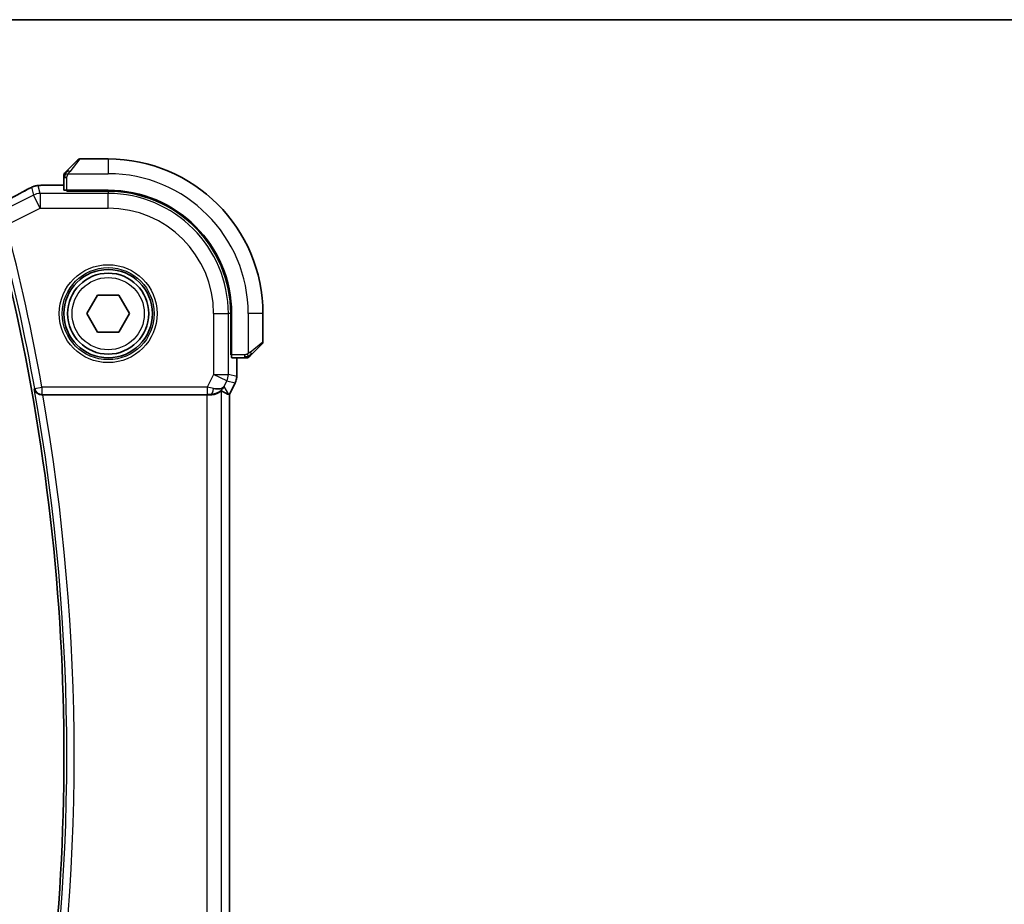
# Model space of a CAD drawing. Units: millimetres. Extents: x 29 to 4370, y 16 to 718.
# Drawn here: x 1319 to 1386, y 658 to 718 of the extents above; entities that cross this region are included whole.
import ezdxf

# ---------------------------------------------------------------- set-up
doc = ezdxf.new("R2010")
doc.units = ezdxf.units.MM
doc.header["$LTSCALE"] = 2
for name, color, linetype, lineweight in [('Border (ISO)', 7, 'Continuous', 35), ('Visible (ISO)', 7, 'Continuous', 35), ('Visible Narrow (ISO)', 7, 'Continuous', 25)]:
    doc.layers.add(name, color=color, linetype=linetype, lineweight=lineweight)

# ---------------------------------------------------------------- blocks, each defined once
blk = doc.blocks.new('図面枠 tk図枠')
at = {"layer": 'Border (ISO)'}
blk.add_line((14.5, 289), (405.5, 289), dxfattribs=at)

msp = doc.modelspace()

# ---------------------------------------------------------------- linework, layer by layer
at = {"layer": 'Visible (ISO)'}
for p, q in [((1322.0296, 708.295), (1322.7233, 708.9887)), ((1324.7818, 709.0473), (1322.8647, 709.0473)), ((1321.7818, 707.7929), (1321.7818, 706.9293)), ((1320.8974, 707.2689), (1321.7818, 707.2689)), ((1321.9818, 706.8608), (1321.9818, 706.9223)), ((1324.7818, 706.9223), (1321.9818, 706.9223)), ((1322.0818, 706.9223), (1322.0818, 706.8608)), ((1324.7818, 706.8608), (1321.9818, 706.8608)), ((1323.3385, 698.5473), (1324.0602, 699.7973)), ((1324.0602, 699.7973), (1325.5035, 699.7973)), ((1325.5035, 699.7973), (1326.2252, 698.5473)), ((1324.0602, 697.2973), (1323.3385, 698.5473)), ((1326.2252, 698.5473), (1325.5035, 697.2973)), ((1333.0953, 695.7473), (1333.0953, 698.5473)), ((1333.1568, 695.7473), (1333.1568, 698.5473)), ((1335.2818, 696.6302), (1335.2818, 698.5473)), ((1325.5035, 697.2973), (1324.0602, 697.2973)), ((1335.2233, 696.4887), (1334.5296, 695.795)), ((1333.0953, 695.8473), (1333.1568, 695.8473)), ((1333.1568, 695.7473), (1333.0953, 695.7473)), ((1333.1638, 695.5473), (1334.0275, 695.5473)), ((1333.5034, 695.5473), (1333.5034, 694.2901)), ((1333.5034, 694.2901), (1333.5034, 694.2901)), ((1333.3979, 693.8429), (1333.0034, 693.054)), ((1333.3979, 693.8429), (1333.3979, 693.8429)), ((1320.3439, 693.0473), (1331.4725, 693.0473)), ((1332.9779, 693.0601), (1333.0029, 693.0542)), ((1333.0034, 693.054), (1333.0029, 693.0542)), ((1333.0034, 693.054), (1333.0034, 644.0406))]:
    msp.add_line(p, q, dxfattribs=at)
for radius in [3, 2.75]:
    msp.add_circle((1324.7818, 698.5473), radius, dxfattribs=at)
for centre, radius, start, end in [((1322.8647, 708.8473), 0.2, 90, 135), ((1324.7818, 698.5473), 10.5, 0, 90), ((1321.9818, 707.9645), 0.2, 157.5, 180), ((1321.9818, 707.9645), 0.2, 135, 157.421915), ((1324.7818, 698.5473), 8.375, 0, 90), ((1324.7818, 698.5473), 8.3135, 0, 90), ((1180.5256, 668.5473), 141.2562, 346.948268, 13.051732), ((1335.0818, 696.6302), 0.2, 315, 0), ((1334.199, 695.7473), 0.2, 270, 292.5), ((1334.199, 695.7473), 0.2, 292.5, 315)]:
    msp.add_arc(centre, radius, start, end, dxfattribs=at)
for centre, major_axis, ratio, start_param, end_param in [((1321.9818, 706.9293), (0.2, 0), 0.0349208, 3.1415927, 4.712389), ((1333.1638, 695.7473), (0, -0.2), 0.0349208, 4.712389, 6.2831853), ((1331.7497, 694.0479), (-0.9044, 0.4271), 0.4888463, 1.9893197, 3.0957155), ((1331.7497, 694.0479), (1.0029, 0.0582), 0.9795684, 5.5741965, 5.7526463), ((1320.3467, 693.03), (0.5067, -0.0001), 0.0342247, 1.5764137, 1.7180842), ((1331.4725, 693.0124), (1, 0), 0.0349208, 1.2882354, 1.5707963), ((1331.7497, 694.0479), (1.0029, 0.0582), 0.9795684, 4.6462505, 4.999311), ((1330.6357, 695.8504), (2.5688, -2.7639), 0.1840374, 5.6849431, 6.0150243)]:
    msp.add_ellipse(centre, major_axis=major_axis, ratio=ratio, start_param=start_param, end_param=end_param, dxfattribs=at)
for points, knots in [([(1322.0296, 708.295), (1322.0239, 708.2894), (1322.0183, 708.2837), (1322.0123, 708.2778), (1322.0063, 708.2718), (1322.0001, 708.2656), (1321.9935, 708.259), (1321.987, 708.2525), (1321.9801, 708.2456), (1321.9731, 708.2386), (1321.9662, 708.2316), (1321.959, 708.2245), (1321.952, 708.2175), (1321.9449, 708.2104), (1321.9379, 708.2034), (1321.9312, 708.1967), (1321.9245, 708.19), (1321.918, 708.1835), (1321.9118, 708.1773), (1321.9056, 708.1711), (1321.8996, 708.1651), (1321.894, 708.1595)], [0, 0, 0, 0, 0.071275, 0.071275, 0.071275, 0.14246065, 0.14246065, 0.14246065, 0.21364074, 0.21364074, 0.21364074, 0.28489899, 0.28489899, 0.28489899, 0.35632005, 0.35632005, 0.35632005, 0.42799051, 0.42799051, 0.42799051, 0.5, 0.5, 0.5, 0.5]), ([(1321.7818, 707.9645), (1321.7818, 707.9645), (1321.7818, 707.9645), (1321.7818, 707.9642), (1321.7818, 707.964), (1321.7818, 707.9636), (1321.7818, 707.9628), (1321.7818, 707.962), (1321.7818, 707.9608), (1321.7818, 707.9592), (1321.7818, 707.9577), (1321.7818, 707.9557), (1321.7818, 707.9533), (1321.7818, 707.9508), (1321.7818, 707.9479), (1321.7818, 707.9446), (1321.7818, 707.9413), (1321.7818, 707.9375), (1321.7818, 707.9334), (1321.7818, 707.9291), (1321.7818, 707.9245), (1321.7818, 707.9196)], [0, 0, 0, 0, 0.07187067, 0.07187067, 0.07187067, 0.14250295, 0.14250295, 0.14250295, 0.21256871, 0.21256871, 0.21256871, 0.28268769, 0.28268769, 0.28268769, 0.35348445, 0.35348445, 0.35348445, 0.42564648, 0.42564648, 0.42564648, 0.5, 0.5, 0.5, 0.5]), ([(1321.7818, 707.9196), (1321.7818, 707.9138), (1321.7818, 707.9075), (1321.7818, 707.9008), (1321.7818, 707.8941), (1321.7818, 707.8871), (1321.7818, 707.8798), (1321.7818, 707.8727), (1321.7818, 707.8653), (1321.7818, 707.8579), (1321.7818, 707.8506), (1321.7818, 707.8432), (1321.7818, 707.8358), (1321.7818, 707.8342), (1321.7818, 707.8325), (1321.7818, 707.8309), (1321.7818, 707.8252), (1321.7818, 707.8195), (1321.7818, 707.8138), (1321.7818, 707.8067), (1321.7818, 707.7997), (1321.7818, 707.7929)], [0.5, 0.5, 0.5, 0.5, 0.58502424, 0.58502424, 0.58502424, 0.66947181, 0.66947181, 0.66947181, 0.75324782, 0.75324782, 0.75324782, 0.83626522, 0.83626522, 0.83626522, 0.85443497, 0.85443497, 0.85443497, 0.91835525, 0.91835525, 0.91835525, 1, 1, 1, 1]), ([(1321.894, 708.1595), (1321.8884, 708.1539), (1321.883, 708.1485), (1321.878, 708.1434), (1321.873, 708.1385), (1321.8684, 708.1339), (1321.8643, 708.1298), (1321.8602, 708.1257), (1321.8566, 708.1221), (1321.8537, 708.1191), (1321.8507, 708.1161), (1321.8483, 708.1138), (1321.8464, 708.1119), (1321.8448, 708.1102), (1321.8435, 708.109), (1321.8426, 708.1081), (1321.8416, 708.1071), (1321.841, 708.1064), (1321.8407, 708.1062), (1321.8404, 708.1059), (1321.8404, 708.1059), (1321.8404, 708.1059)], [0.5, 0.5, 0.5, 0.5, 0.57172447, 0.57172447, 0.57172447, 0.6426242, 0.6426242, 0.6426242, 0.71336021, 0.71336021, 0.71336021, 0.78457822, 0.78457822, 0.78457822, 0.85049403, 0.85049403, 0.85049403, 0.92879556, 0.92879556, 0.92879556, 1, 1, 1, 1]), ([(1317.3632, 705.952), (1317.9475, 706.2559), (1318.4944, 706.5455), (1319.0629, 706.8537), (1319.1675, 706.9108), (1319.2669, 706.9655)], [0, 0, 0, 0, 0.21738308, 0.21738308, 0.26901087, 0.26901087, 0.26901087, 0.26901087]), ([(1319.2662, 706.9651), (1319.2827, 706.9742), (1319.3009, 706.9843), (1319.3343, 707.0022), (1319.3474, 707.0091), (1319.3802, 707.0262), (1319.4009, 707.0367), (1319.4443, 707.0585), (1319.4677, 707.07), (1319.4898, 707.0807)], [0, 0, 0, 0, 0.008725768, 0.008725768, 0.013643818, 0.013643818, 0.020565757, 0.020565757, 0.028237905, 0.028237905, 0.028237905, 0.028237905]), ([(1319.4898, 707.0807), (1319.5149, 707.0929), (1319.5387, 707.1042), (1319.5797, 707.1233), (1319.5973, 707.1314), (1319.6264, 707.1443), (1319.6381, 707.1494), (1319.6626, 707.1594), (1319.6752, 707.1642), (1319.6975, 707.1722), (1319.7075, 707.1757), (1319.747, 707.1886), (1319.7771, 707.197), (1319.803, 707.2034)], [0, 0, 0, 0, 0.008715564, 0.008715564, 0.015364801, 0.015364801, 0.019435049, 0.019435049, 0.023401195, 0.023401195, 0.026675852, 0.026675852, 0.036218257, 0.036218257, 0.036218257, 0.036218257]), ([(1319.803, 707.2034), (1319.8331, 707.2115), (1319.8591, 707.2176), (1319.9488, 707.236), (1319.9912, 707.2404), (1320.0954, 707.2498), (1320.1447, 707.2535), (1320.2054, 707.2568)], [0, 0, 0, 0, 0.015310283, 0.015310283, 0.050813242, 0.050813242, 0.081755167, 0.081755167, 0.081755167, 0.081755167]), ([(1320.2054, 707.2568), (1320.2361, 707.2585), (1320.2706, 707.2601), (1320.3419, 707.2627), (1320.3779, 707.2638), (1320.4829, 707.2664), (1320.5593, 707.2676), (1320.7014, 707.2687), (1320.7673, 707.2689), (1320.8542, 707.2689), (1320.8758, 707.2689), (1320.8974, 707.2689)], [0.000030705, 0.000030705, 0.000030705, 0.000030705, 0.015897246, 0.015897246, 0.029654699, 0.029654699, 0.053506085, 0.053506085, 0.073094711, 0.073094711, 0.079581028, 0.079581028, 0.079581028, 0.079581028]), ([(1334.0275, 695.5473), (1334.0355, 695.5473), (1334.0437, 695.5473), (1334.0524, 695.5473), (1334.0609, 695.5473), (1334.0698, 695.5473), (1334.0788, 695.5473), (1334.0879, 695.5473), (1334.097, 695.5473), (1334.1058, 695.5473), (1334.1148, 695.5473), (1334.1233, 695.5473), (1334.1313, 695.5473), (1334.1395, 695.5473), (1334.147, 695.5473), (1334.1538, 695.5473)], [0, 0, 0, 0, 0.10026775, 0.10026775, 0.10026775, 0.19847065, 0.19847065, 0.19847065, 0.29651622, 0.29651622, 0.29651622, 0.39628078, 0.39628078, 0.39628078, 0.5, 0.5, 0.5, 0.5]), ([(1334.1538, 695.5473), (1334.1653, 695.5473), (1334.1751, 695.5473), (1334.1824, 695.5473), (1334.1895, 695.5473), (1334.1941, 695.5473), (1334.1965, 695.5473), (1334.1968, 695.5473), (1334.197, 695.5473), (1334.1972, 695.5473), (1334.1989, 695.5473), (1334.199, 695.5473), (1334.199, 695.5473)], [0.5, 0.5, 0.5, 0.5, 0.6699894, 0.6699894, 0.6699894, 0.83656608, 0.83656608, 0.83656608, 0.85622576, 0.85622576, 0.85622576, 1, 1, 1, 1]), ([(1334.3404, 695.6059), (1334.3405, 695.6059), (1334.3405, 695.606), (1334.3434, 695.6089), (1334.3462, 695.6117), (1334.3518, 695.6173), (1334.3601, 695.6256), (1334.369, 695.6345), (1334.381, 695.6464), (1334.3935, 695.659)], [0, 0, 0, 0, 0.16464555, 0.16464555, 0.16464555, 0.3268563, 0.3268563, 0.3268563, 0.5, 0.5, 0.5, 0.5]), ([(1334.3935, 695.659), (1334.4015, 695.667), (1334.4101, 695.6756), (1334.4195, 695.6849), (1334.4285, 695.694), (1334.4382, 695.7037), (1334.4484, 695.7139), (1334.4579, 695.7234), (1334.4676, 695.733), (1334.4769, 695.7424), (1334.4864, 695.7519), (1334.4956, 695.7611), (1334.5044, 695.7699), (1334.5133, 695.7787), (1334.5217, 695.7871), (1334.5296, 695.795)], [0.5, 0.5, 0.5, 0.5, 0.60524772, 0.60524772, 0.60524772, 0.707891, 0.707891, 0.707891, 0.80414857, 0.80414857, 0.80414857, 0.90207429, 0.90207429, 0.90207429, 1, 1, 1, 1]), ([(1333.5034, 694.2901), (1333.5034, 694.1837), (1333.4858, 694.076), (1333.4374, 693.9298), (1333.4191, 693.8856), (1333.3978, 693.8429)], [0, 0, 0, 0, 0.031909931, 0.031909931, 0.046206546, 0.046206546, 0.046206546, 0.046206546]), ([(1319.7665, 693.4422), (1319.7667, 693.4414), (1319.7669, 693.4406), (1319.7778, 693.3916), (1319.7966, 693.3441), (1319.8489, 693.2556), (1319.8826, 693.2138), (1319.9753, 693.1319), (1320.0298, 693.1025), (1320.1084, 693.072), (1320.1397, 693.0628), (1320.2047, 693.0503), (1320.2382, 693.047), (1320.2724, 693.0472)], [-0.00035852, -0.00035852, -0.00035852, -0.00035852, 0, 0, 0.02149303, 0.02149303, 0.04257255, 0.04257255, 0.06877895, 0.06877895, 0.08439791, 0.08439791, 0.0996986, 0.0996986, 0.0996986, 0.0996986]), ([(1331.7513, 693.0459), (1331.7815, 693.0457), (1331.8108, 693.0466), (1331.9289, 693.0552), (1332.0186, 693.0741), (1332.1759, 693.126), (1332.2436, 693.1586), (1332.3471, 693.2171), (1332.3922, 693.2483), (1332.4523, 693.2909), (1332.4687, 693.3021), (1332.4719, 693.3003)], [-0.4045473, -0.4045473, -0.4045473, -0.4045473, -0.39545561, -0.39545561, -0.36640697, -0.36640697, -0.33735833, -0.33735833, -0.3089286, -0.3089286, -0.28182855, -0.28182855, -0.28182855, -0.28182855]), ([(1332.5472, 693.4531), (1332.4773, 693.3651), (1332.3881, 693.2847), (1332.224, 693.1828), (1332.1573, 693.1502), (1332.0872, 693.1248)], [0, 0, 0, 0, 0.039138802, 0.039138802, 0.06237597, 0.06237597, 0.06237597, 0.06237597])]:
    msp.add_open_spline(points, degree=3, knots=knots, dxfattribs=at)
for points in [[(1319.803, 707.2034), (1319.8037, 707.2036), (1319.8043, 707.2024), (1319.8048, 707.2001)], [(1320.2054, 707.2568), (1320.2152, 707.2574), (1320.2252, 707.2574), (1320.2354, 707.2568)]]:
    msp.add_open_spline(points, degree=3, dxfattribs=at)
at = {"layer": 'Visible Narrow (ISO)'}
for p, q in [((1322.8647, 709.0473), (1322.171, 708.1802)), ((1324.7818, 709.0473), (1324.7818, 708.0473)), ((1321.7818, 707.7929), (1321.8404, 707.7929)), ((1321.8404, 707.7929), (1321.9818, 707.7929)), ((1321.9818, 706.9223), (1321.9818, 707.7929)), ((1322.0759, 708.0473), (1324.7818, 708.0473)), ((1319.5875, 707.1213), (1319.7113, 706.5969)), ((1320.1582, 706.7025), (1320.0344, 707.2268)), ((1320.8974, 707.2684), (1320.8974, 707.2689)), ((1320.8974, 707.2684), (1321.7818, 707.2684)), ((1322.2818, 706.8608), (1322.2818, 706.9223)), ((1319.7113, 706.5969), (1317.8611, 705.6719)), ((1320.1582, 705.7031), (1319.7113, 706.5969)), ((1320.1582, 706.7025), (1320.1582, 705.7031)), ((1324.7818, 706.7025), (1320.1582, 706.7025)), ((1324.7818, 706.8608), (1324.7818, 706.7025)), ((1324.7818, 705.7031), (1324.7818, 706.7025)), ((1317.8668, 704.5574), (1320.1582, 705.7031)), ((1320.1582, 705.7031), (1324.7818, 705.7031)), ((1331.9376, 698.5473), (1332.937, 698.5473)), ((1331.9376, 698.5473), (1331.9376, 694.4237)), ((1332.937, 694.4237), (1332.937, 698.5473)), ((1333.0953, 698.5473), (1332.937, 698.5473)), ((1334.2818, 698.5473), (1334.2818, 695.8414)), ((1335.2818, 698.5473), (1334.2818, 698.5473)), ((1334.4147, 695.9365), (1335.2818, 696.6302)), ((1333.1568, 696.0473), (1333.0953, 696.0473)), ((1334.0275, 695.7473), (1333.1568, 695.7473)), ((1333.5029, 695.5473), (1333.5029, 694.2901)), ((1334.0275, 695.7473), (1334.0275, 695.6059)), ((1334.0275, 695.6059), (1334.0275, 695.5473)), ((1331.9376, 694.4237), (1331.5083, 693.5651)), ((1331.9376, 694.4237), (1332.937, 694.4237)), ((1332.8315, 693.9767), (1331.9376, 694.4237)), ((1333.5029, 694.2901), (1332.937, 694.4237)), ((1333.5034, 694.2901), (1333.5029, 694.2901)), ((1319.7958, 693.477), (1320.2877, 693.5651)), ((1331.5083, 693.5651), (1320.2877, 693.5651)), ((1320.2877, 693.5651), (1320.2877, 693.0654)), ((1331.5083, 693.5651), (1331.5083, 693.0654)), ((1332.6436, 693.601), (1332.8315, 693.9767)), ((1332.9779, 693.0601), (1332.6436, 693.601)), ((1332.8315, 693.9767), (1333.3974, 693.8431)), ((1333.3974, 693.8431), (1333.0029, 693.0542)), ((1333.3974, 693.8431), (1333.3979, 693.8429)), ((1319.7958, 693.477), (1319.7665, 693.4422)), ((1320.2724, 693.0472), (1320.2877, 693.0654)), ((1320.2877, 693.0654), (1331.5083, 693.0654)), ((1331.4725, 693.0473), (1331.4725, 644.0473)), ((1331.7403, 693.0638), (1331.7513, 693.0459)), ((1332.4719, 643.7944), (1332.4719, 693.3003)), ((1333.0029, 693.0542), (1333.0029, 644.0405))]:
    msp.add_line(p, q, dxfattribs=at)
for radius in [3.3224, 3.1226, 2.45]:
    msp.add_circle((1324.7818, 698.5473), radius, dxfattribs=at)
for centre, radius, start, end in [((1324.7818, 698.5473), 9.5, 0, 90), ((1324.7818, 698.5473), 8.1551, 0, 90), ((1324.7818, 698.5473), 7.1557, 0, 90), ((1180.5256, 668.5473), 141.4838, 10.148607, 14.691898), ((1180.5256, 668.5473), 141.9835, 10.148607, 14.691898), ((1180.5256, 668.5473), 141.4489, 349.863189, 10.136811), ((1180.5256, 668.5473), 141.9486, 350.061113, 9.938887)]:
    msp.add_arc(centre, radius, start, end, dxfattribs=at)
for centre, major_axis, ratio, start_param, end_param in [((1322.171, 708.1536), (-0.1414, 0.1414), 0.0943696, 5.5448326, 6.2831853), ((1322.171, 708.1536), (0.1414, -0.1414), 0.0943696, 1.6648873, 2.40324), ((1314.719, 704.8308), (5.7993, 2.9032), 0.0312265, 5.1722974, 5.605668), ((1319.6518, 706.2642), (-0.3856, 0.7009), 0.7472782, 6.2306421, 6.2818142), ((1320.0344, 706.2274), (-0.9732, -0.2298), 0.9993569, 4.712389, 4.944069), ((1320.0344, 706.2274), (-0.9732, -0.2298), 0.9993569, 4.480709, 4.712389), ((1320.1582, 705.7031), (0.9732, 0.2298), 0.9993569, 1.3391163, 1.8024763), ((1334.3881, 695.9365), (0.1414, -0.1414), 0.0943696, 0.7383527, 1.4767054), ((1334.3881, 695.9365), (0.1414, -0.1414), 0.0943696, 0, 0.7383527), ((1331.9376, 694.4237), (0.2298, 0.9732), 0.9993569, 4.480709, 4.944069), ((1332.5033, 694.2901), (-0.2298, -0.9732), 0.9996142, 1.3391163, 1.8024763), ((1331.4996, 693.5476), (1.0063, -0.2235), 0.0183726, 1.1367076, 1.5662016), ((1320.2877, 693.5651), (0.3834, -0.3209), 0.9989648, 4.0160638, 5.4087141), ((1331.4996, 693.0479), (0.5591, 0.0003), 0.0312265, 1.1256714, 1.5551653), ((1331.7403, 693.5635), (-0.0072, -0.4999), 0.3813813, 0.0377619, 1.3889565)]:
    msp.add_ellipse(centre, major_axis=major_axis, ratio=ratio, start_param=start_param, end_param=end_param, dxfattribs=at)
for points in [[(1321.8563, 708.0486), (1321.8622, 708.0547), (1321.8748, 708.0673), (1321.8967, 708.0888), (1321.9238, 708.114), (1321.957, 708.1456), (1321.9967, 708.1849), (1322.0383, 708.2276), (1322.0625, 708.2536), (1322.0754, 708.2672)], [(1321.8563, 708.0486), (1321.8425, 708.0343), (1321.8189, 708.0088), (1321.7896, 707.9623), (1321.7818, 707.9329), (1321.7818, 707.9196)], [(1321.8563, 708.0486), (1321.8509, 708.0491), (1321.8408, 708.0498), (1321.8276, 708.0497), (1321.816, 708.0484), (1321.8064, 708.0461), (1321.7996, 708.0433), (1321.7968, 708.0411), (1321.797, 708.041), (1321.7971, 708.041)], [(1321.8563, 708.0486), (1321.8557, 708.0408), (1321.8545, 708.0244), (1321.8527, 707.9952), (1321.8504, 707.9586), (1321.8474, 707.9105), (1321.8432, 707.8516), (1321.8404, 707.8132), (1321.8404, 707.7929)], [(1321.8563, 708.0486), (1321.8575, 708.064), (1321.8602, 708.091), (1321.8712, 708.1287), (1321.8851, 708.1505), (1321.894, 708.1595)], [(1321.8563, 708.0486), (1321.8689, 708.0473), (1321.8969, 708.0431), (1321.9686, 708.029), (1322.0245, 708.0093), (1322.0492, 707.9993)], [(1319.4898, 707.0807), (1319.4882, 707.08), (1319.4867, 707.079), (1319.4854, 707.0779)], [(1334.2828, 695.6216), (1334.2735, 695.6209), (1334.2537, 695.6196), (1334.2168, 695.6172), (1334.1669, 695.6142), (1334.0978, 695.6097), (1334.0518, 695.6059), (1334.0275, 695.6059)], [(1334.2828, 695.6216), (1334.2685, 695.6077), (1334.243, 695.5843), (1334.1965, 695.5551), (1334.1671, 695.5473), (1334.1538, 695.5473)], [(1334.2828, 695.6216), (1334.2817, 695.6343), (1334.2778, 695.6625), (1334.2634, 695.7341), (1334.2439, 695.7899), (1334.2338, 695.8147)], [(1334.2828, 695.6216), (1334.2839, 695.609), (1334.2848, 695.5879), (1334.2785, 695.5638), (1334.2767, 695.5631), (1334.2755, 695.5625)], [(1334.2828, 695.6216), (1334.2914, 695.6299), (1334.3095, 695.6479), (1334.3422, 695.6826), (1334.3859, 695.7287), (1334.4451, 695.7878), (1334.4827, 695.8228), (1334.5017, 695.8409)], [(1334.2828, 695.6216), (1334.2982, 695.6228), (1334.3253, 695.6255), (1334.3628, 695.6363), (1334.3846, 695.6501), (1334.3935, 695.659)]]:
    msp.add_open_spline(points, degree=3, dxfattribs=at)
for points, knots in [([(1321.9818, 707.7929), (1321.9818, 707.7998), (1321.9829, 707.8127), (1321.9861, 707.8291), (1321.9881, 707.8397), (1321.9908, 707.8518), (1321.9941, 707.8647), (1321.997, 707.8759), (1322.0003, 707.8877), (1322.0043, 707.8997), (1322.0081, 707.9111), (1322.0125, 707.9225), (1322.0173, 707.9337), (1322.0221, 707.9451), (1322.0274, 707.9562), (1322.0327, 707.9668), (1322.0384, 707.9783), (1322.044, 707.9893), (1322.0492, 707.9993)], [0, 0, 0, 0, 0.19035453, 0.19035453, 0.19035453, 0.31386322, 0.31386322, 0.31386322, 0.42140608, 0.42140608, 0.42140608, 0.52396797, 0.52396797, 0.52396797, 0.62813475, 0.62813475, 0.62813475, 0.74172688, 0.74172688, 0.74172688, 0.74172688]), ([(1322.0492, 707.9993), (1322.0546, 708.0096), (1322.0596, 708.019), (1322.0639, 708.0268), (1322.069, 708.036), (1322.0732, 708.0431), (1322.0759, 708.0473)], [0.74172688, 0.74172688, 0.74172688, 0.74172688, 0.86054632, 0.86054632, 0.86054632, 1, 1, 1, 1]), ([(1322.0759, 708.0473), (1322.0767, 708.0486), (1322.0781, 708.0508), (1322.0799, 708.0537), (1322.0838, 708.0598), (1322.09, 708.0689), (1322.0973, 708.0796), (1322.1028, 708.0875), (1322.1088, 708.0964), (1322.1151, 708.1053), (1322.121, 708.1138), (1322.1273, 708.1224), (1322.1333, 708.1306), (1322.14, 708.1396), (1322.1464, 708.1481), (1322.152, 708.1555), (1322.1612, 708.1677), (1322.1684, 708.1769), (1322.171, 708.1802)], [0.00000014, 0.00000014, 0.00000014, 0.00000014, 0.09424462, 0.09424462, 0.09424462, 0.29608497, 0.29608497, 0.29608497, 0.44613462, 0.44613462, 0.44613462, 0.58843853, 0.58843853, 0.58843853, 0.74422937, 0.74422937, 0.74422937, 1, 1, 1, 1]), ([(1319.2942, 706.9793), (1319.3026, 706.9839), (1319.3112, 706.9886), (1319.3202, 706.9935), (1319.3289, 706.9983), (1319.3381, 707.0032), (1319.3478, 707.0083), (1319.3575, 707.0135), (1319.3678, 707.0189), (1319.3787, 707.0245), (1319.3898, 707.0303), (1319.4016, 707.0363), (1319.4133, 707.0422), (1319.4256, 707.0484), (1319.4379, 707.0546), (1319.4497, 707.0604), (1319.4526, 707.0618), (1319.4554, 707.0633), (1319.4583, 707.0647), (1319.4675, 707.0692), (1319.4765, 707.0736), (1319.4854, 707.0779)], [0, 0, 0, 0, 0.08224854, 0.08224854, 0.08224854, 0.16256768, 0.16256768, 0.16256768, 0.24274515, 0.24274515, 0.24274515, 0.32453638, 0.32453638, 0.32453638, 0.41008809, 0.41008809, 0.41008809, 0.43122797, 0.43122797, 0.43122797, 0.5, 0.5, 0.5, 0.5]), ([(1319.4854, 707.0779), (1319.4971, 707.0836), (1319.5087, 707.0891), (1319.5198, 707.0944), (1319.5245, 707.0966), (1319.529, 707.0987), (1319.5332, 707.1006), (1319.5472, 707.1071), (1319.5587, 707.1123), (1319.5672, 707.1159), (1319.5757, 707.1195), (1319.5812, 707.1214), (1319.5841, 707.1221), (1319.587, 707.1228), (1319.5873, 707.1221), (1319.5875, 707.1213)], [0.5, 0.5, 0.5, 0.5, 0.58983813, 0.58983813, 0.58983813, 0.6275544, 0.6275544, 0.6275544, 0.75167679, 0.75167679, 0.75167679, 0.8758336, 0.8758336, 0.8758336, 1, 1, 1, 1]), ([(1320.0344, 707.2268), (1320.0339, 707.229), (1320.0339, 707.2313), (1320.0381, 707.2337), (1320.0424, 707.2362), (1320.0509, 707.239), (1320.0658, 707.2416), (1320.0806, 707.2443), (1320.1019, 707.2469), (1320.1304, 707.2495), (1320.1415, 707.2505), (1320.1538, 707.2515), (1320.167, 707.2524), (1320.1879, 707.254), (1320.2107, 707.2554), (1320.2354, 707.2568)], [0, 0, 0, 0, 0.12476355, 0.12476355, 0.12476355, 0.24950365, 0.24950365, 0.24950365, 0.37426788, 0.37426788, 0.37426788, 0.42291519, 0.42291519, 0.42291519, 0.5, 0.5, 0.5, 0.5]), ([(1320.2354, 707.2568), (1320.2623, 707.2583), (1320.2914, 707.2596), (1320.3232, 707.2608), (1320.3547, 707.262), (1320.3888, 707.2631), (1320.4247, 707.2641), (1320.4605, 707.265), (1320.4981, 707.2658), (1320.5363, 707.2664), (1320.5746, 707.267), (1320.6134, 707.2674), (1320.6531, 707.2677), (1320.6712, 707.2679), (1320.6896, 707.268), (1320.708, 707.2681), (1320.7299, 707.2682), (1320.752, 707.2683), (1320.7742, 707.2683), (1320.8151, 707.2684), (1320.8563, 707.2684), (1320.8974, 707.2684)], [0.5, 0.5, 0.5, 0.5, 0.58404452, 0.58404452, 0.58404452, 0.667269, 0.667269, 0.667269, 0.75014511, 0.75014511, 0.75014511, 0.83312512, 0.83312512, 0.83312512, 0.87117806, 0.87117806, 0.87117806, 0.91653347, 0.91653347, 0.91653347, 1, 1, 1, 1]), ([(1334.2338, 695.8147), (1334.2219, 695.8085), (1334.2087, 695.8017), (1334.1947, 695.795), (1334.1819, 695.7887), (1334.1685, 695.7826), (1334.1548, 695.7772), (1334.1409, 695.7718), (1334.1268, 695.7672), (1334.1133, 695.7634), (1334.098, 695.7591), (1334.0836, 695.7557), (1334.0708, 695.753), (1334.051, 695.7488), (1334.0353, 695.7473), (1334.0275, 695.7473)], [0.25827312, 0.25827312, 0.25827312, 0.25827312, 0.39314391, 0.39314391, 0.39314391, 0.51690147, 0.51690147, 0.51690147, 0.64201572, 0.64201572, 0.64201572, 0.78266988, 0.78266988, 0.78266988, 1, 1, 1, 1]), ([(1334.2818, 695.8414), (1334.2795, 695.8399), (1334.2762, 695.8379), (1334.2722, 695.8355), (1334.263, 695.8301), (1334.2495, 695.8229), (1334.2338, 695.8147)], [0.00000016, 0.00000016, 0.00000016, 0.00000016, 0.07789573, 0.07789573, 0.07789573, 0.25827312, 0.25827312, 0.25827312, 0.25827312]), ([(1334.4147, 695.9365), (1334.4106, 695.9332), (1334.3972, 695.9227), (1334.3801, 695.91), (1334.3693, 695.9019), (1334.3571, 695.8928), (1334.3449, 695.8841), (1334.3323, 695.8751), (1334.3196, 695.8665), (1334.309, 695.8593), (1334.2958, 695.8503), (1334.2855, 695.8437), (1334.2818, 695.8414)], [0, 0, 0, 0, 0.3215828, 0.3215828, 0.3215828, 0.5255123, 0.5255123, 0.5255123, 0.7373622, 0.7373622, 0.7373622, 1, 1, 1, 1])]:
    msp.add_open_spline(points, degree=3, knots=knots, dxfattribs=at)

# ---------------------------------------------------------------- block references
at = {"xscale": 2.5, "yscale": 2.5, "zscale": 2.5}
msp.add_blockref('図面枠 tk図枠', (784.75, -4), dxfattribs=at)

doc.saveas('drawing.dxf')
